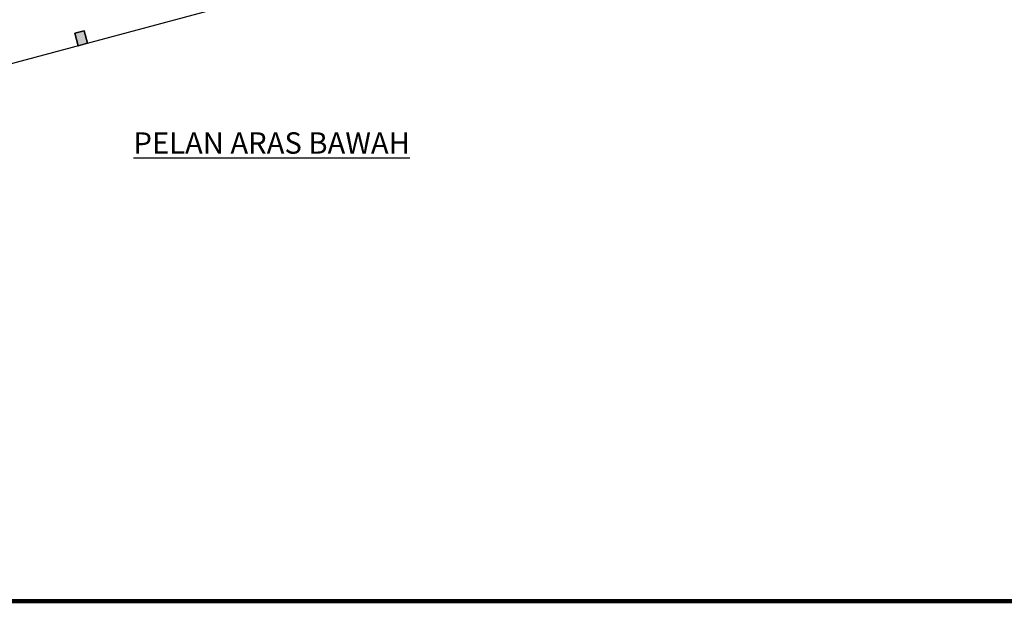
# Model space of a CAD drawing. Extents: x -3 to 162796, y 0 to 114203.
# Drawn here: x 55191 to 101209, y 0 to 27284 of the extents above; entities that cross this region are included whole.
import ezdxf

# ---------------------------------------------------------------- set-up
doc = ezdxf.new("R2010")
doc.units = 0
doc.header["$LTSCALE"] = 1400
doc.header["$MEASUREMENT"] = 0
doc.layers.add('ttb', color=7, linetype='Continuous')
doc.styles.add('ARIAL', font='ARIAL.TTF', dxfattribs={"height": 100})

msp = doc.modelspace()

# ---------------------------------------------------------------- linework, layer by layer
at = {"color": 8, "ltscale": 2}
msp.add_line((66907, 28475, 2200), (51404, 24321, 2200), dxfattribs=at)
at = {"color": 8, "elevation": 2200}
for points in [[(57924, 26068), (58358, 26185), (58203, 26764), (57768, 26648)], [(57923, 26068), (58358, 26185), (58203, 26764), (57768, 26648)], [(57923, 26068), (58358, 26185), (58203, 26764), (57768, 26648)], [(57923, 26068), (58358, 26185), (58203, 26764), (57768, 26648)]]:
    msp.add_lwpolyline(points, close=True, dxfattribs=at)
msp.add_lwpolyline([(57768, 26648), (58203, 26764), (58358, 26185), (57924, 26068), (57768, 26648)], dxfattribs=at)
msp.add_lwpolyline([(57768, 26648), (58203, 26764), (58358, 26185), (57924, 26068), (57768, 26648)], dxfattribs=at)
at = {"color": 8}
msp.add_solid([(57768, 26648, 2200), (58203, 26764, 2200), (57924, 26068, 2200), (58358, 26185, 2200)], dxfattribs=at)
at = {"layer": 'ttb', "ltscale": 2000, "const_width": 203, "elevation": 2200}
msp.add_lwpolyline([(98, 114102), (162695, 114102), (162695, 102), (98, 102)], close=True, dxfattribs=at)

# ---------------------------------------------------------------- texts
at = {"insert": (60510, 22019, 2200), "char_height": 800, "width": 15923.66, "attachment_point": 1, "line_spacing_factor": 0.7, "style": 'ARIAL'}
msp.add_mtext('{\\H1.25x;\\LPELAN ARAS BAWAH}', dxfattribs=at)

doc.saveas('drawing.dxf')
